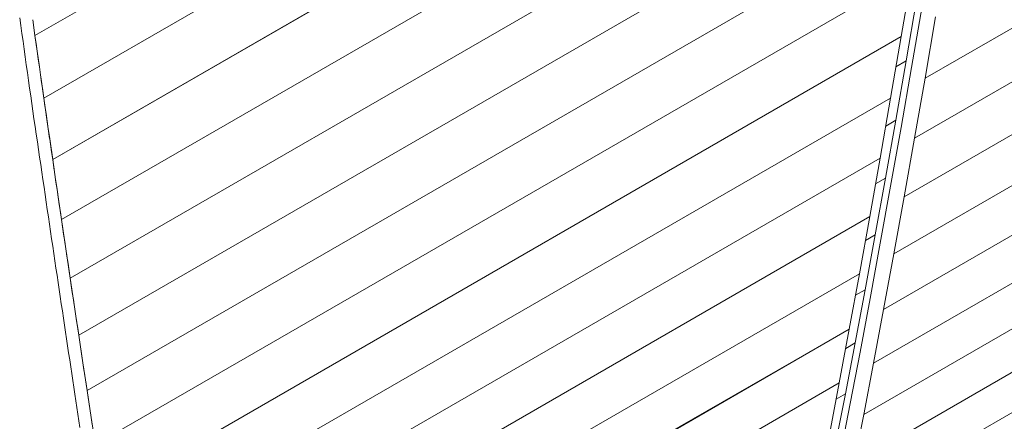
# Model space of a CAD drawing. Units: inches. Extents: x 5 to 1692, y -652 to 511.
# Drawn here: x 1154 to 1164, y 317 to 321 of the extents above; entities that cross this region are included whole.
import ezdxf

# ---------------------------------------------------------------- set-up
doc = ezdxf.new("R2010")
doc.units = ezdxf.units.IN
doc.header["$MEASUREMENT"] = 0

# ---------------------------------------------------------------- blocks, each defined once
blk = doc.blocks.new('A$C44434F4F')
at = {"color": 0, "linetype": 'Continuous', "lineweight": 0, "extrusion": (1.66533e-16, 0.816497, 0.57735)}
for p, q in [((-64.169, 31.156), (-73.957, 25.505)), ((-73.957, 25.505), (-64.169, 31.156)), ((-64.279, 30.397), (-73.866, 24.861)), ((-73.866, 24.861), (-64.279, 30.397)), ((-73.775, 24.23), (-64.389, 29.649)), ((-64.389, 29.649), (-73.775, 24.23)), ((-64.806, 25.065), (-57.85, 29.081)), ((-57.85, 29.081), (-64.806, 25.065)), ((-73.684, 23.612), (-64.5, 28.914)), ((-64.5, 28.914), (-73.684, 23.612)), ((-64.914, 24.448), (-58.143, 28.357)), ((-58.143, 28.357), (-64.914, 24.448)), ((-73.595, 23.009), (-64.612, 28.195)), ((-64.612, 28.195), (-73.595, 23.009)), ((-58.431, 27.65), (-65.021, 23.846)), ((-65.021, 23.846), (-58.431, 27.65)), ((-73.507, 22.422), (-64.722, 27.494)), ((-64.722, 27.494), (-73.507, 22.422)), ((-65.127, 23.259), (-58.716, 26.96)), ((-58.716, 26.96), (-65.127, 23.259)), ((-73.421, 21.852), (-64.833, 26.81)), ((-64.833, 26.81), (-73.421, 21.852)), ((-65.232, 22.688), (-58.996, 26.288)), ((-58.996, 26.288), (-65.232, 22.688)), ((-73.337, 21.297), (-64.942, 26.144)), ((-64.942, 26.144), (-73.337, 21.297)), ((-64.942, 26.144), (-65.051, 25.494)), ((-65.051, 25.494), (-64.942, 26.144)), ((-64.894, 25.871), (-65.001, 25.244)), ((-64.894, 25.871), (-65.001, 25.244)), ((-64.946, 25.175), (-64.837, 25.807)), ((-64.837, 25.807), (-64.946, 25.175)), ((-74.102, 25.607), (-74.114, 25.688)), ((-73.957, 25.505), (-73.979, 25.668)), ((-73.979, 25.668), (-73.968, 25.586)), ((-65.335, 22.135), (-59.27, 25.637)), ((-59.27, 25.637), (-65.335, 22.135)), ((-64.698, 25.698), (-64.806, 25.065)), ((-64.806, 25.065), (-64.698, 25.698)), ((-74.102, 25.607), (-74.091, 25.526)), ((-74.08, 25.446), (-74.091, 25.526)), ((-73.957, 25.505), (-73.968, 25.586)), ((-74.08, 25.446), (-74.069, 25.365)), ((-73.957, 25.505), (-73.912, 25.183)), ((-73.957, 25.505), (-73.945, 25.424)), ((-73.934, 25.344), (-73.945, 25.424)), ((-73.256, 20.757), (-65.051, 25.494)), ((-65.051, 25.494), (-73.256, 20.757)), ((-65.051, 25.494), (-65.16, 24.861)), ((-65.16, 24.861), (-65.051, 25.494)), ((-74.058, 25.285), (-74.069, 25.365)), ((-73.934, 25.344), (-73.923, 25.263)), ((-74.058, 25.285), (-74.046, 25.205)), ((-73.912, 25.183), (-73.923, 25.263)), ((-65.001, 25.244), (-65.108, 24.633)), ((-65.001, 25.244), (-65.108, 24.633)), ((-65.105, 25.184), (-65.001, 25.244)), ((-65.001, 25.244), (-65.105, 25.184)), ((-74.035, 25.124), (-74.046, 25.205)), ((-74.035, 25.124), (-74.023, 25.044)), ((-73.912, 25.183), (-73.9, 25.102)), ((-65.053, 24.558), (-64.946, 25.175)), ((-64.946, 25.175), (-65.053, 24.558)), ((-74.012, 24.964), (-74.023, 25.044)), ((-73.889, 25.022), (-73.9, 25.102)), ((-73.866, 24.861), (-73.897, 25.081)), ((-73.889, 25.022), (-73.877, 24.942)), ((-59.537, 25.012), (-65.437, 21.605)), ((-65.437, 21.605), (-59.537, 25.012)), ((-64.806, 25.065), (-64.914, 24.448)), ((-64.914, 24.448), (-64.806, 25.065)), ((-74.012, 24.964), (-74, 24.885)), ((-73.866, 24.861), (-73.877, 24.942)), ((-73.989, 24.806), (-74, 24.885)), ((-73.989, 24.806), (-73.978, 24.727)), ((-73.866, 24.861), (-73.821, 24.545)), ((-73.866, 24.861), (-73.854, 24.782)), ((-73.177, 20.233), (-65.16, 24.861)), ((-65.16, 24.861), (-73.177, 20.233)), ((-65.16, 24.861), (-65.268, 24.244)), ((-65.268, 24.244), (-65.16, 24.861)), ((-73.967, 24.648), (-73.978, 24.727)), ((-73.843, 24.703), (-73.854, 24.782)), ((-73.843, 24.703), (-73.832, 24.624)), ((-73.967, 24.648), (-73.955, 24.569)), ((-73.821, 24.545), (-73.832, 24.624)), ((-65.108, 24.633), (-65.213, 24.037)), ((-65.108, 24.633), (-65.213, 24.037)), ((-65.21, 24.573), (-65.108, 24.633)), ((-65.108, 24.633), (-65.21, 24.573)), ((-73.944, 24.49), (-73.955, 24.569)), ((-73.806, 24.445), (-73.821, 24.545)), ((-73.821, 24.545), (-73.809, 24.467)), ((-65.16, 23.956), (-65.053, 24.558)), ((-65.053, 24.558), (-65.16, 23.956)), ((-73.944, 24.49), (-73.932, 24.411)), ((-73.921, 24.333), (-73.932, 24.411)), ((-73.798, 24.388), (-73.809, 24.467)), ((-73.775, 24.23), (-73.805, 24.442)), ((-65.536, 21.103), (-59.793, 24.419)), ((-59.793, 24.419), (-65.536, 21.103)), ((-64.914, 24.448), (-65.021, 23.846)), ((-65.021, 23.846), (-64.914, 24.448)), ((-73.921, 24.333), (-73.909, 24.255)), ((-73.798, 24.388), (-73.786, 24.309)), ((-73.775, 24.23), (-73.786, 24.309)), ((-73.898, 24.178), (-73.909, 24.255)), ((-73.775, 24.23), (-73.758, 24.116)), ((-73.775, 24.23), (-73.763, 24.153)), ((-73.1, 19.722), (-65.268, 24.244)), ((-65.268, 24.244), (-73.1, 19.722)), ((-65.268, 24.244), (-65.374, 23.642)), ((-65.374, 23.642), (-65.268, 24.244)), ((-73.898, 24.178), (-73.887, 24.101)), ((-73.876, 24.023), (-73.887, 24.101)), ((-73.752, 24.075), (-73.763, 24.153)), ((-73.876, 24.023), (-73.864, 23.946)), ((-73.752, 24.075), (-73.741, 23.998)), ((-73.748, 24.049), (-73.73, 23.921)), ((-73.73, 23.921), (-73.741, 23.998)), ((-65.213, 24.037), (-65.318, 23.456)), ((-65.213, 24.037), (-65.318, 23.456)), ((-65.315, 23.978), (-65.213, 24.037)), ((-65.213, 24.037), (-65.315, 23.978)), ((-73.853, 23.869), (-73.864, 23.946)), ((-73.715, 23.822), (-73.73, 23.921)), ((-73.73, 23.921), (-73.718, 23.843)), ((-65.266, 23.37), (-65.16, 23.956)), ((-65.16, 23.956), (-65.266, 23.37)), ((-73.853, 23.869), (-73.842, 23.792)), ((-73.83, 23.715), (-73.842, 23.792)), ((-73.707, 23.766), (-73.718, 23.843)), ((-73.684, 23.612), (-73.715, 23.82)), ((-60.038, 23.862), (-65.632, 20.633)), ((-65.632, 20.633), (-60.038, 23.862)), ((-65.021, 23.846), (-65.127, 23.259)), ((-65.127, 23.259), (-65.021, 23.846)), ((-73.83, 23.715), (-73.819, 23.639)), ((-73.707, 23.766), (-73.695, 23.689)), ((-73.684, 23.612), (-73.695, 23.689)), ((-73.808, 23.564), (-73.819, 23.639)), ((-73.684, 23.612), (-73.64, 23.31)), ((-73.684, 23.612), (-73.673, 23.536)), ((-65.374, 23.642), (-73.025, 19.225)), ((-73.025, 19.225), (-65.374, 23.642)), ((-65.374, 23.642), (-65.48, 23.055)), ((-65.48, 23.055), (-65.374, 23.642)), ((-73.808, 23.564), (-73.797, 23.489)), ((-73.786, 23.413), (-73.797, 23.489)), ((-73.662, 23.461), (-73.673, 23.536)), ((-73.786, 23.413), (-73.775, 23.338)), ((-73.662, 23.461), (-73.651, 23.385)), ((-73.64, 23.31), (-73.651, 23.385)), ((-65.318, 23.456), (-65.422, 22.89)), ((-65.318, 23.456), (-65.422, 22.89)), ((-65.418, 23.398), (-65.318, 23.456)), ((-65.318, 23.456), (-65.418, 23.398)), ((-73.763, 23.263), (-73.775, 23.338)), ((-73.595, 23.009), (-73.64, 23.31)), ((-73.64, 23.31), (-73.628, 23.235)), ((-65.371, 22.799), (-65.266, 23.37)), ((-65.266, 23.37), (-65.371, 22.799)), ((-73.763, 23.263), (-73.752, 23.187)), ((-73.741, 23.112), (-73.752, 23.187)), ((-73.617, 23.159), (-73.628, 23.235)), ((-65.127, 23.259), (-65.232, 22.688)), ((-65.232, 22.688), (-65.127, 23.259)), ((-73.741, 23.112), (-73.73, 23.039)), ((-73.617, 23.159), (-73.606, 23.084)), ((-73.595, 23.009), (-73.606, 23.084)), ((-73.719, 22.965), (-73.73, 23.039)), ((-73.595, 23.009), (-73.551, 22.715)), ((-73.595, 23.009), (-73.584, 22.935)), ((-65.48, 23.055), (-72.952, 18.741)), ((-72.952, 18.741), (-65.48, 23.055)), ((-65.48, 23.055), (-65.585, 22.483)), ((-65.585, 22.483), (-65.48, 23.055)), ((-73.719, 22.965), (-73.708, 22.892)), ((-73.697, 22.819), (-73.708, 22.892)), ((-73.573, 22.862), (-73.584, 22.935)), ((-65.422, 22.89), (-65.525, 22.343)), ((-65.422, 22.89), (-65.525, 22.343)), ((-65.521, 22.833), (-65.422, 22.89)), ((-65.422, 22.89), (-65.521, 22.833)), ((-73.697, 22.819), (-73.686, 22.745)), ((-73.573, 22.862), (-73.562, 22.789)), ((-73.551, 22.715), (-73.562, 22.789)), ((-65.474, 22.247), (-65.371, 22.799)), ((-65.371, 22.799), (-65.474, 22.247)), ((-73.675, 22.672), (-73.686, 22.745)), ((-73.551, 22.715), (-73.54, 22.642)), ((-65.232, 22.688), (-65.335, 22.135)), ((-65.335, 22.135), (-65.232, 22.688)), ((-73.675, 22.672), (-73.664, 22.599)), ((-73.653, 22.526), (-73.664, 22.599)), ((-73.529, 22.569), (-73.54, 22.642)), ((-73.507, 22.422), (-73.536, 22.618)), ((-73.653, 22.526), (-73.643, 22.454)), ((-73.529, 22.569), (-73.518, 22.495)), ((-73.507, 22.422), (-73.518, 22.495)), ((-72.73, 18.383), (-65.585, 22.483)), ((-65.585, 22.483), (-72.726, 18.361)), ((-65.585, 22.483), (-65.689, 21.931)), ((-65.689, 21.931), (-65.585, 22.483)), ((-73.632, 22.383), (-73.643, 22.454)), ((-73.632, 22.383), (-73.621, 22.312)), ((-73.507, 22.422), (-73.464, 22.137)), ((-73.507, 22.422), (-73.496, 22.351)), ((-65.764, 22.38), (-65.764, 22.381)), ((-65.764, 22.381), (-65.764, 22.38)), ((-73.611, 22.24), (-73.621, 22.312)), ((-73.486, 22.279), (-73.496, 22.351)), ((-73.486, 22.279), (-73.475, 22.208)), ((-65.525, 22.343), (-65.625, 21.819)), ((-65.525, 22.343), (-65.625, 21.819)), ((-65.622, 22.286), (-65.525, 22.343)), ((-65.525, 22.343), (-65.622, 22.286)), ((-73.611, 22.24), (-73.6, 22.169)), ((-73.589, 22.098), (-73.6, 22.169)), ((-73.464, 22.137), (-73.475, 22.208)), ((-65.575, 21.718), (-65.474, 22.247)), ((-65.474, 22.247), (-65.575, 21.718)), ((-73.589, 22.098), (-73.579, 22.027)), ((-73.421, 21.852), (-73.464, 22.137)), ((-73.464, 22.137), (-73.453, 22.065)), ((-65.335, 22.135), (-65.437, 21.605)), ((-65.437, 21.605), (-65.335, 22.135)), ((-73.568, 21.956), (-73.579, 22.027)), ((-73.445, 22.01), (-73.453, 22.065)), ((-73.568, 21.956), (-73.557, 21.886)), ((-73.547, 21.817), (-73.557, 21.886)), ((-73.435, 21.947), (-73.432, 21.923)), ((-73.421, 21.852), (-73.432, 21.923)), ((-65.689, 21.931), (-72.655, 17.909)), ((-72.655, 17.909), (-65.689, 21.931)), ((-65.689, 21.931), (-65.79, 21.401)), ((-65.79, 21.401), (-65.689, 21.931)), ((-73.547, 21.817), (-73.537, 21.748)), ((-73.421, 21.852), (-73.379, 21.574)), ((-73.421, 21.852), (-73.411, 21.782)), ((-73.4, 21.713), (-73.411, 21.782)), ((-65.625, 21.819), (-65.723, 21.322)), ((-65.625, 21.819), (-65.723, 21.322)), ((-65.721, 21.763), (-65.625, 21.819)), ((-65.625, 21.819), (-65.721, 21.763)), ((-73.526, 21.678), (-73.537, 21.748)), ((-73.526, 21.678), (-73.516, 21.609)), ((-73.4, 21.713), (-73.39, 21.644)), ((-65.674, 21.216), (-65.575, 21.718)), ((-65.575, 21.718), (-65.674, 21.216)), ((-73.505, 21.54), (-73.516, 21.609)), ((-73.379, 21.574), (-73.39, 21.644)), ((-73.337, 21.297), (-73.379, 21.574)), ((-73.379, 21.574), (-73.369, 21.505)), ((-65.437, 21.605), (-65.536, 21.103)), ((-65.536, 21.103), (-65.437, 21.605)), ((-73.505, 21.54), (-73.495, 21.471))]:
    blk.add_line(p, q, dxfattribs=at)

msp = doc.modelspace()

# ---------------------------------------------------------------- block references
msp.add_blockref('A$C44434F4F', (1228.244, 295.033))

doc.saveas('drawing.dxf')
